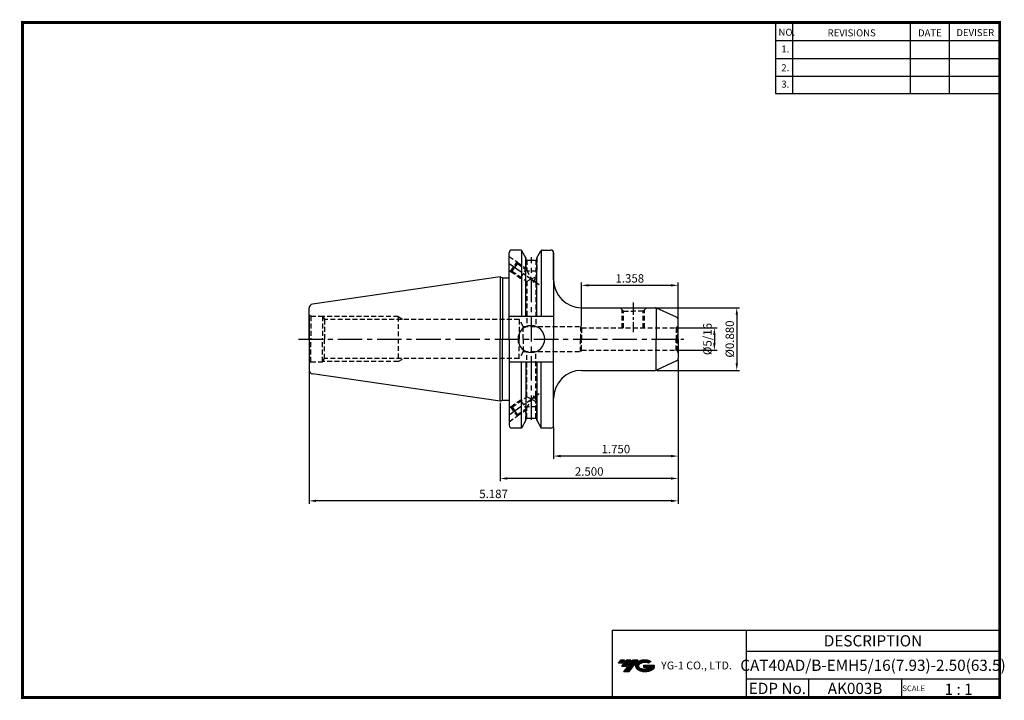
# Model space of a CAD drawing. Extents: x -1 to 351, y 0 to 243.
import ezdxf
from ezdxf.enums import TextEntityAlignment as Align

# ---------------------------------------------------------------- set-up
doc = ezdxf.new("R2010")
doc.units = 0
doc.header["$LTSCALE"] = 7
doc.header["$MEASUREMENT"] = 0
for name, pattern in [('CENTER', [2, 1.25, -0.25, 0.25, -0.25]), ('CENTER2', [1.125, 0.75, -0.125, 0.125, -0.125]), ('HIDDEN', [0.375, 0.25, -0.125])]:
    doc.linetypes.add(name, pattern=pattern)
doc.layers.get('0').update_dxf_attribs({"linetype": 'CONTINUOUS'})
doc.layers.get('DEFPOINTS').update_dxf_attribs({"linetype": 'CONTINUOUS'})
doc.layers.add('가는선', color=1, linetype='CONTINUOUS')
doc.layers.add('히든선', color=3, linetype='HIDDEN')
doc.styles.get("Standard").update_dxf_attribs({"font": 'ISOCP', "height": 3, "bigfont": 'WHGTXT.SHX'})
doc.dimstyles.new('ISO-25$0', dxfattribs={"dimtxt": 3, "dimasz": 2.5, "dimexe": 1.25, "dimexo": 0.625, "dimtad": 1, "dimlfac": 25.4, "dimdsep": 46, "dimtxsty": 'STANDARD', "dimcen": 2.5, "dimclrd": 2, "dimclre": 2, "dimclrt": 3, "dimadec": 0, "dimazin": 0, "dimtfac": 1, "dimtmove": 0, "dimatfit": 3, "dimfxl": 1, "dimtvp": 1, "dimtolj": 1, "dimtzin": 0, "dimarcsym": 0})

# ---------------------------------------------------------------- blocks, each defined once
blk = doc.blocks.new('*D75')
at = {"color": 2, "linetype": 'Continuous', "lineweight": -2}
for p, q in [((234.13, 132.44), (248.45, 132.44)), ((247.45, 129.94), (247.45, 127.01)), ((234.13, 124.51), (248.45, 124.51))]:
    blk.add_line(p, q, dxfattribs=at)
at = {"color": 2, "linetype": 'Continuous'}
for points in [[(247.04, 129.94), (247.87, 129.94), (247.45, 132.44)], [(247.04, 127.01), (247.87, 127.01), (247.45, 124.51)]]:
    blk.add_solid(points, dxfattribs=at)
at = {"layer": 'DEFPOINTS', "color": 0, "linetype": 'Continuous'}
for p in [(233.53, 132.44), (233.53, 124.51), (247.45, 124.51)]:
    blk.add_point(p, dxfattribs=at)
at = {"color": 3, "linetype": 'Continuous', "insert": (245.35, 128.48), "char_height": 3, "attachment_point": 5, "rotation": 90}
blk.add_mtext('%%C5/16', dxfattribs=at)
blk = doc.blocks.new('*D76')
at = {"color": 2, "linetype": 'Continuous', "lineweight": -2}
for p, q in [((227.02, 139.65), (256.45, 139.65)), ((255.45, 137.15), (255.45, 119.8)), ((227.02, 117.3), (256.45, 117.3))]:
    blk.add_line(p, q, dxfattribs=at)
at = {"color": 2, "linetype": 'Continuous'}
for points in [[(255.04, 137.15), (255.87, 137.15), (255.45, 139.65)], [(255.04, 119.8), (255.87, 119.8), (255.45, 117.3)]]:
    blk.add_solid(points, dxfattribs=at)
at = {"layer": 'DEFPOINTS', "color": 0, "linetype": 'Continuous'}
for p in [(226.42, 139.65), (226.42, 117.3), (255.45, 117.3)]:
    blk.add_point(p, dxfattribs=at)
at = {"color": 3, "linetype": 'Continuous', "insert": (253.35, 128.48), "char_height": 3, "attachment_point": 5, "rotation": 90}
blk.add_mtext('%%C0.880', dxfattribs=at)
blk = doc.blocks.new('*D77')
at = {"color": 2, "linetype": 'Continuous', "lineweight": -2}
for p, q in [((234.53, 121.01), (234.53, 85.7)), ((190.08, 97.1), (190.08, 85.7)), ((232.03, 86.7), (192.58, 86.7))]:
    blk.add_line(p, q, dxfattribs=at)
at = {"color": 2, "linetype": 'Continuous'}
for points in [[(192.58, 87.12), (192.58, 86.28), (190.08, 86.7)], [(232.03, 87.12), (232.03, 86.28), (234.53, 86.7)]]:
    blk.add_solid(points, dxfattribs=at)
at = {"layer": 'DEFPOINTS', "color": 0, "linetype": 'Continuous'}
for p in [(234.53, 121.61), (190.08, 97.7), (190.08, 86.7)]:
    blk.add_point(p, dxfattribs=at)
at = {"color": 3, "linetype": 'Continuous', "insert": (212.3, 88.8), "char_height": 3, "attachment_point": 5}
blk.add_mtext('1.750', dxfattribs=at)
blk = doc.blocks.new('*D78')
at = {"color": 2, "linetype": 'Continuous', "lineweight": -2}
for p, q in [((234.53, 121.01), (234.53, 77.7)), ((171.03, 105.65), (171.03, 77.7)), ((232.03, 78.7), (173.53, 78.7))]:
    blk.add_line(p, q, dxfattribs=at)
at = {"color": 2, "linetype": 'Continuous'}
for points in [[(173.53, 79.12), (173.53, 78.28), (171.03, 78.7)], [(232.03, 79.12), (232.03, 78.28), (234.53, 78.7)]]:
    blk.add_solid(points, dxfattribs=at)
at = {"layer": 'DEFPOINTS', "color": 0, "linetype": 'Continuous'}
for p in [(234.53, 121.61), (171.03, 106.25), (171.03, 78.7)]:
    blk.add_point(p, dxfattribs=at)
at = {"color": 3, "linetype": 'Continuous', "insert": (202.78, 80.8), "char_height": 3, "attachment_point": 5}
blk.add_mtext('2.500', dxfattribs=at)
blk = doc.blocks.new('*D79')
at = {"color": 2, "linetype": 'Continuous', "lineweight": -2}
for p, q in [((234.53, 121.01), (234.53, 69.7)), ((102.78, 116.9), (102.78, 69.7)), ((232.03, 70.7), (105.28, 70.7))]:
    blk.add_line(p, q, dxfattribs=at)
at = {"color": 2, "linetype": 'Continuous'}
for points in [[(105.28, 71.12), (105.28, 70.28), (102.78, 70.7)], [(232.03, 71.12), (232.03, 70.28), (234.53, 70.7)]]:
    blk.add_solid(points, dxfattribs=at)
at = {"layer": 'DEFPOINTS', "color": 0, "linetype": 'Continuous'}
for p in [(234.53, 121.61), (102.78, 117.5), (102.78, 70.7)]:
    blk.add_point(p, dxfattribs=at)
at = {"color": 3, "linetype": 'Continuous', "insert": (168.65, 72.8), "char_height": 3, "attachment_point": 5}
blk.add_mtext('5.187', dxfattribs=at)
blk = doc.blocks.new('*D81')
at = {"color": 2, "linetype": 'Continuous', "lineweight": -2}
for p, q in [((200.03, 133.04), (200.03, 148.65)), ((232.03, 147.65), (202.53, 147.65)), ((234.53, 135.94), (234.53, 148.65))]:
    blk.add_line(p, q, dxfattribs=at)
at = {"color": 2, "linetype": 'Continuous'}
for points in [[(202.53, 148.07), (202.53, 147.24), (200.03, 147.65)], [(232.03, 148.07), (232.03, 147.24), (234.53, 147.65)]]:
    blk.add_solid(points, dxfattribs=at)
at = {"layer": 'DEFPOINTS', "color": 0, "linetype": 'Continuous'}
for p in [(200.03, 147.65), (234.53, 135.34), (200.03, 132.44)]:
    blk.add_point(p, dxfattribs=at)
at = {"color": 3, "linetype": 'Continuous', "insert": (217.28, 149.75), "char_height": 3, "attachment_point": 5}
blk.add_mtext('1.358', dxfattribs=at)

msp = doc.modelspace()

# ---------------------------------------------------------------- hatches: boundary and pattern name
at = {"ltscale": 1.5}
h = msp.add_hatch(dxfattribs=at)
h.set_pattern_fill('ANSI31', color=1, scale=0.004786, style=0)
h.set_pattern_definition([(45, (54.557584, 10.561289), (-0.0107456666, 0.0107456666), [])])
h.paths.add_polyline_path([(219.8732, 13.0143, 0.51336814), (219.9958, 10.4892, 0.29498795), (225.4032, 10.4892, 0.30496754), (226.0874, 12.0849), (222.2209, 12.0849), (222.2209, 11.1276), (224.5875, 11.1276, -0.03709483), (224.4806, 11.0646, -0.23334536), (220.9184, 11.0646, -0.59436328), (220.8599, 12.5349, -0.22306422), (223.8961, 12.8368), (224.8534, 13.4569, 0.2995616)])
h.paths.add_polyline_path([(215.0414, 9.6917), (216.9559, 9.6917), (220.3063, 13.9994), (218.3918, 13.9994)])
h.paths.add_polyline_path([(217.7696, 13.9994), (216.1422, 13.9994), (214.2809, 11.6062), (215.9082, 11.6062)])
h.paths.add_polyline_path([(215.52, 13.9994), (214.0841, 13.9994), (213.1534, 12.8028), (214.5893, 12.8028)])

# ---------------------------------------------------------------- linework, layer by layer
at = {"color": 2}
for p, q in [((269.3, 241.5), (269.3, 216.1239)), ((275.3, 241.5), (275.3, 216.1239)), ((317.3, 241.5), (317.3, 216.1239)), ((331.3, 241.5), (331.3, 216.1239)), ((210.9403, 24.5), (210.9403, 0.5)), ((210.9403, 24.5), (349.3, 24.5)), ((258.8597, 24.5), (258.8597, 0.5)), ((349.3, 24.5), (349.3, 0.5)), ((258.8597, 17), (349.3, 17)), ((349.3, 7), (258.8597, 7)), ((281.0644, 7), (281.0644, 0.5)), ((314.3, 7), (314.3, 0.5))]:
    msp.add_line(p, q, dxfattribs=at)
at = {"color": 2, "linetype": 'Continuous'}
for p, q in [((269.3, 235.1), (349.3, 235.1)), ((269.3, 228.7), (349.3, 228.7)), ((269.3, 222.3), (349.3, 222.3)), ((269.3, 216.1239), (349.3, 216.1239))]:
    msp.add_line(p, q, dxfattribs=at)
at = {"linetype": 'Continuous'}
for p, q in [((174.2091, 150.2768), (174.2091, 159.2511)), ((174.2091, 128.4761), (174.2091, 159.2511)), ((178.3041, 160.2511), (175.2091, 160.2511)), ((178.5928, 160.1594), (178.5928, 136.6511)), ((180.2141, 157.443), (178.7371, 160.0011)), ((184.0441, 157.443), (185.521, 160.0011)), ((185.6653, 160.1594), (185.6653, 136.6511)), ((185.954, 160.2511), (189.0791, 160.2511)), ((190.0791, 149.6521), (190.0791, 159.2511)), ((190.0791, 159.2511), (190.0791, 159.0511)), ((190.0791, 159.2511), (190.0791, 128.4761)), ((180.2141, 156.6761), (180.2141, 157.443)), ((180.2141, 136.6511), (180.2141, 157.443)), ((180.2141, 156.6761), (184.0441, 156.6761)), ((184.0441, 156.6761), (184.0441, 157.443)), ((184.0441, 136.6511), (184.0441, 157.443)), ((171.0291, 150.7011), (104.0626, 140.935)), ((171.0291, 150.7011), (171.7986, 150.2768)), ((171.0291, 150.7011), (171.0291, 128.4761)), ((171.0291, 150.7011), (171.0291, 128.4761)), ((171.7986, 150.2768), (174.2091, 150.2768)), ((171.7986, 150.2768), (171.7986, 128.4761)), ((182.1291, 149.9321), (180.4791, 149.073)), ((183.7791, 148.666), (183.8569, 148.7226)), ((102.7791, 128.4761), (102.7791, 139.4507)), ((200.0791, 139.6521), (226.4242, 139.6521)), ((226.6459, 139.6272), (226.6459, 128.4761)), ((233.9517, 136.2453), (226.8468, 139.5584)), ((102.7791, 136.6261), (102.7791, 128.4761)), ((174.2091, 136.6511), (190.0791, 136.6511)), ((102.7791, 128.4761), (102.7791, 117.5015)), ((171.0291, 106.2511), (171.0291, 128.4761)), ((171.0291, 106.2511), (171.0291, 128.4761)), ((171.7986, 106.6754), (171.7986, 128.4761)), ((174.2091, 128.4761), (174.2091, 97.7011)), ((190.0791, 97.7011), (190.0791, 128.4761)), ((226.6459, 117.325), (226.6459, 128.4761)), ((174.2091, 120.3011), (190.0791, 120.3011)), ((178.5928, 96.7011), (178.5928, 120.3011)), ((180.2141, 120.3011), (180.2141, 99.5092)), ((184.0441, 120.3011), (184.0441, 99.5092)), ((185.6653, 96.7011), (185.6653, 120.3011)), ((233.9517, 120.7069), (226.8468, 117.3938)), ((171.0291, 106.2511), (104.0626, 116.0172)), ((200.0791, 117.3001), (226.4242, 117.3001)), ((171.0291, 106.2511), (171.7986, 106.6754)), ((171.7986, 106.6754), (174.2091, 106.6754)), ((182.1291, 107.0201), (180.4791, 107.8792)), ((183.7791, 108.2862), (183.8569, 108.2296)), ((180.2141, 99.5092), (178.5928, 96.7011)), ((180.2141, 100.2761), (184.0441, 100.2761)), ((184.0441, 99.5092), (185.6653, 96.7011)), ((178.5928, 96.7011), (175.2091, 96.7011)), ((189.0791, 96.7011), (185.6653, 96.7011))]:
    msp.add_line(p, q, dxfattribs=at)
at = {"color": 2, "linetype": 'CENTER2'}
for p, q in [((174.2091, 155.4761), (185.0015, 147.9214)), ((174.2091, 101.4761), (185.0015, 109.0308))]:
    msp.add_line(p, q, dxfattribs=at)
at = {"color": 2, "linetype": 'CENTER'}
for p, q in [((182.1291, 99.6275), (182.1291, 157.6761)), ((99.0434, 128.4761), (236.5611, 128.4761))]:
    msp.add_line(p, q, dxfattribs=at)
at = {"color": 2, "linetype": 'CENTER', "ltscale": 0.5}
msp.add_line((218.5291, 141.515), (218.5291, 130.9822), dxfattribs=at)
at = {"color": 7, "linetype": 'Continuous'}
for q in [(234.5291, 135.339), (234.5291, 121.6132)]:
    msp.add_line((234.5291, 128.4761), q, dxfattribs=at)
at = {"const_width": 1}
for points in [[(349.3, 0.5), (349.3, 242)], [(0, 241.5), (349.785, 241.5)], [(0.5, 241), (0.5, 0)], [(0, 0.5), (349.8, 0.5)]]:
    msp.add_lwpolyline(points, dxfattribs=at)
at = {"linetype": 'Continuous'}
for centre, radius, start, end in [((175.2091, 159.2511), 1, 90, 180), ((178.3041, 159.7511), 0.5, 30, 90), ((185.954, 159.7511), 0.5, 90, 150), ((189.0791, 159.2511), 1, 0, 90), ((200.0791, 149.6521), 10, 180, 270), ((104.2791, 139.4507), 1.5, 98.297282, 180), ((226.4242, 138.6521), 1, 65, 90), ((233.5291, 135.339), 1, 0, 65), ((182.1291, 128.4761), 4.7625, 0, 180), ((182.1291, 128.4761), 4.7625, 180, 0), ((233.5291, 121.6132), 1, 295, 360), ((104.2791, 117.5015), 1.5, 180, 261.702718), ((200.0791, 107.3001), 10, 90, 180), ((226.4242, 118.3001), 1, 270, 295), ((175.2091, 97.7011), 1, 180, 270), ((189.0791, 97.7011), 1, 270, 0)]:
    msp.add_arc(centre, radius, start, end, dxfattribs=at)
at = {"layer": 'DEFPOINTS', "color": 0, "linetype": 'ByBlock'}
for p in [(178.7371, 160.0011), (185.521, 160.0011), (185.521, 160.0011), (180.2141, 157.443), (184.0441, 157.443), (184.0441, 156.6761), (171.0291, 150.7011), (174.0292, 128.4761), (190.329, 128.4761), (190.329, 128.4761), (190.329, 128.4761), (190.329, 128.4761), (180.2141, 99.5092), (184.0441, 100.2761), (184.0441, 99.5092)]:
    msp.add_point(p, dxfattribs=at)
at = {"layer": '히든선', "linetype": 'HIDDEN'}
for p, q in [((174.2091, 157.9784), (177.0431, 155.9946)), ((174.6919, 152.6358), (177.0431, 155.9946)), ((177.1415, 155.4375), (176.1953, 154.0857)), ((177.0431, 155.9946), (177.1415, 155.4375)), ((177.0554, 155.925), (180.4791, 153.5284)), ((177.1415, 155.4375), (180.4791, 153.1012)), ((180.1291, 157.5902), (180.1291, 153.3462)), ((180.4791, 156.6761), (180.4791, 153.1012)), ((183.7791, 156.6761), (183.7791, 150.7912)), ((184.1291, 157.5902), (184.1291, 152.6761)), ((174.2091, 152.9738), (174.6919, 152.6358)), ((174.6919, 152.6358), (175.2491, 152.734)), ((174.7616, 152.648), (178.1614, 150.2682)), ((175.2491, 152.734), (176.1953, 154.0857)), ((175.2491, 152.734), (180.4791, 149.073)), ((178.1614, 150.2682), (180.2545, 153.2584)), ((180.4791, 153.1012), (182.7314, 148.7753)), ((184.1291, 152.6761), (180.7467, 152.6761)), ((184.1291, 152.6761), (183.7791, 152.0699)), ((178.1614, 150.2682), (178.8589, 150.2071)), ((180.4791, 149.073), (180.4791, 132.9761)), ((182.1291, 149.9321), (183.7791, 150.7912)), ((182.7314, 148.7753), (184.023, 150.6204)), ((183.7791, 150.7912), (184.023, 150.6204)), ((183.7791, 148.666), (183.7791, 132.9761)), ((184.023, 150.6204), (183.8569, 148.7226)), ((215.0291, 138.4777), (213.8547, 139.6521)), ((214.5603, 132.4449), (214.5603, 138.9465)), ((215.0291, 132.4449), (215.0291, 138.4777)), ((215.0291, 138.4777), (218.5291, 138.4777)), ((222.0291, 138.4777), (218.5291, 138.4777)), ((222.0291, 138.4777), (223.2034, 139.6521)), ((222.0291, 132.4449), (222.0291, 138.4777)), ((222.4978, 132.4449), (222.4978, 138.9465)), ((103.4417, 136.6261), (102.7791, 137.0034)), ((103.4417, 136.6261), (107.5791, 136.6261)), ((103.4417, 136.6261), (103.4417, 128.4761)), ((107.5791, 136.6261), (108.2488, 135.4761)), ((107.5791, 136.6261), (107.5791, 128.4761)), ((134.6291, 136.4761), (107.6664, 136.4761)), ((177.7791, 135.4761), (108.2488, 135.4761)), ((108.2488, 135.4761), (108.2488, 128.4761)), ((134.6291, 136.4761), (136.4487, 135.4761)), ((134.6291, 136.4761), (134.6291, 120.4761)), ((179.2224, 132.9761), (177.7791, 135.4761)), ((177.7791, 135.4761), (177.7791, 128.4761)), ((179.2224, 128.4761), (179.2224, 132.9761)), ((179.2224, 132.9761), (199.7173, 132.9761)), ((200.0291, 132.4449), (199.7173, 132.9761)), ((199.7173, 132.9761), (199.7173, 128.4761)), ((200.0291, 132.4449), (200.0291, 128.4761)), ((200.0291, 132.4449), (233.5291, 132.4449)), ((234.2362, 132.7377), (233.7879, 132.4789)), ((233.7879, 132.4789), (233.7879, 128.4761)), ((234.2362, 132.7377), (234.2362, 128.4761)), ((103.4417, 120.3261), (103.4417, 128.4761)), ((107.5791, 120.3261), (107.5791, 128.4761)), ((108.2488, 121.4761), (108.2488, 128.4761)), ((177.7791, 121.4761), (177.7791, 128.4761)), ((179.2224, 128.4761), (179.2224, 123.9761)), ((199.7173, 123.9761), (199.7173, 128.4761)), ((200.0291, 124.5074), (200.0291, 128.4761)), ((233.7879, 124.4733), (233.7879, 128.4761)), ((234.2362, 124.2145), (234.2362, 128.4761)), ((179.2224, 123.9761), (177.7791, 121.4761)), ((179.2224, 123.9761), (199.7173, 123.9761)), ((180.4791, 107.8792), (180.4791, 123.9761)), ((183.7791, 108.2862), (183.7791, 123.9761)), ((200.0291, 124.5074), (199.7173, 123.9761)), ((200.0291, 124.5074), (233.5291, 124.5074)), ((234.2362, 124.2145), (233.7879, 124.4733)), ((103.4417, 120.3261), (102.7791, 119.9488)), ((103.4417, 120.3261), (107.5791, 120.3261)), ((107.5791, 120.3261), (108.2488, 121.4761)), ((134.6291, 120.4761), (107.6664, 120.4761)), ((177.7791, 121.4761), (108.2488, 121.4761)), ((134.6291, 120.4761), (136.4487, 121.4761)), ((174.7616, 104.3042), (178.1614, 106.684)), ((175.2491, 104.2182), (180.4791, 107.8792)), ((178.1614, 106.684), (178.8589, 106.7451)), ((178.1614, 106.684), (180.2545, 103.6938)), ((180.4791, 103.851), (182.7314, 108.1769)), ((182.1291, 107.0201), (183.7791, 106.161)), ((182.7314, 108.1769), (184.023, 106.3318)), ((183.7791, 106.161), (184.023, 106.3318)), ((183.7791, 100.2761), (183.7791, 106.161)), ((184.023, 106.3318), (183.8569, 108.2296)), ((174.2091, 103.9784), (174.6919, 104.3165)), ((174.6919, 104.3165), (177.0431, 100.9576)), ((174.6919, 104.3165), (175.2491, 104.2182)), ((175.2491, 104.2182), (176.1953, 102.8665)), ((177.1415, 101.5147), (176.1953, 102.8665)), ((177.0554, 101.0272), (180.4791, 103.4238)), ((177.1415, 101.5147), (180.4791, 103.851)), ((180.1291, 99.362), (180.1291, 103.606)), ((180.4791, 100.2761), (180.4791, 103.851)), ((184.1291, 104.2761), (180.7467, 104.2761)), ((184.1291, 104.2761), (183.7791, 104.8823)), ((184.1291, 99.362), (184.1291, 104.2761)), ((174.2091, 98.9738), (177.0431, 100.9576)), ((177.0431, 100.9576), (177.1415, 101.5147))]:
    msp.add_line(p, q, dxfattribs=at)
for centre, start, end in [((233.5291, 133.4449), 270, 285), ((233.5291, 133.4449), 315, 0), ((233.5291, 123.5074), 75, 90), ((233.5291, 123.5074), 0, 45)]:
    msp.add_arc(centre, 1, start, end, dxfattribs=at)
for points in [[(182.7314, 148.7753), (182.863, 148.8759), (183.0728, 149.0363), (183.5678, 149.1721), (183.6965, 148.8637), (183.7791, 148.666)], [(182.7314, 108.1769), (182.863, 108.0763), (183.0728, 107.9159), (183.5678, 107.7801), (183.6965, 108.0885), (183.7791, 108.2862)]]:
    msp.add_open_spline(points, degree=3, knots=[0, 0, 0, 0, 0.50770745, 0.80888346, 1.34709396, 1.34709396, 1.34709396, 1.34709396], dxfattribs=at)

# ---------------------------------------------------------------- texts
at = {"color": 7}
for s, height, p in [('NO.', 2.5, (270.347, 236.7501)), ('REVISIONS', 2.5, (287.8764, 236.5402)), ('DATE', 2.5, (320.1494, 236.5402)), ('DEVISER', 2.5, (333.8388, 236.6452)), ('1.', 2.5, (271.3605, 230.7949)), ('2.', 2.5, (271.3605, 224.0856)), ('3.', 2.5, (271.3605, 218.2401)), ('SCALE', 2, (314.5753, 2.77)), ('1 : 1', 4, (329.6368, 1.452))]:
    msp.add_text(s, height=height, dxfattribs=at).set_placement(p)
at = {"color": 7, "linetype": 'Continuous'}
msp.add_text('DESCRIPTION', height=4, dxfattribs=at).set_placement((304.0798, 20.75), align=Align.MIDDLE_CENTER)
at = {"color": 3, "linetype": 'Continuous'}
msp.add_text('CAT40AD/B-EMH5/16(7.93)-2.50(63.5)', height=4, dxfattribs=at).set_placement((304.0798, 12), align=Align.MIDDLE_CENTER)
at = {"color": 7}
for s, p in [('EDP No.', (269.9621, 3.75)), ('AK003B', (297.6822, 3.75))]:
    msp.add_text(s, height=4, dxfattribs=at).set_placement(p, align=Align.MIDDLE_CENTER)
at = {"layer": '가는선', "color": 5, "insert": (228.4453, 13.3403), "char_height": 2.329077, "width": 33.185033, "attachment_point": 1}
msp.add_mtext('{\\fGulim|b0|i0|c129|p50;\\H1.20219x;\\C0;YG-1 CO., LTD.\\Fisocp,whgtxt|c129;\\H0.83181x; }', dxfattribs=at)

# ---------------------------------------------------------------- dimensions: what is measured, and where the dimension line sits
at = {"linetype": 'Continuous'}
dim = msp.add_linear_dim(base=(200.0291, 147.6521), p1=(234.5291, 135.339), p2=(200.0291, 132.4449), dimstyle='ISO-25$0', override={"dimexe": 1, "dimexo": 0.6, "dimgap": 0.6, "dimdec": 3, "dimlfac": 0.03937, "dimcen": -1, "dimaunit": 1, "dimtp": 0.1, "dimtm": 0.1, "dimtfac": 0.7, "dimtdec": 3, "dimatfit": 2, "dimtolj": 0, "dimtzin": 8}, dxfattribs=at)
dim.commit()
dim.dimension.update_dxf_attribs({"geometry": '*D81', "text_midpoint": (217.2791, 149.7521)})
for base, p1, p2, text, override, picture, middle in [((255.4548, 117.3001), (226.4242, 139.6521), (226.4242, 117.3001), '<>0', {"dimexe": 1, "dimexo": 0.6, "dimgap": 0.6, "dimdec": 3, "dimlfac": 0.03937, "dimpost": '%%C<>', "dimcen": -1, "dimaunit": 1, "dimtp": 0.1, "dimtm": 0.1, "dimtfac": 0.7, "dimtdec": 3, "dimtmove": 0, "dimatfit": 2, "dimtolj": 0, "dimtzin": 8}, '*D76', (255.4548, 128.4761)), ((247.4548, 124.5074), (233.5291, 132.4449), (233.5291, 124.5074), '%%C5/16', {"dimexe": 1, "dimexo": 0.6, "dimgap": 0.6, "dimdec": 3, "dimlfac": 0.03937, "dimcen": -1, "dimaunit": 1, "dimtp": 0.1, "dimtm": 0.1, "dimtfac": 0.7, "dimtdec": 3, "dimtmove": 0, "dimatfit": 2, "dimtolj": 0, "dimtzin": 8}, '*D75', (247.4548, 128.4761))]:
    dim = msp.add_linear_dim(base=base, p1=p1, p2=p2, angle=90, text=text, dimstyle='ISO-25$0', override=override, dxfattribs=at)
    dim.commit()
    dim.dimension.update_dxf_attribs({"geometry": picture, "text_midpoint": middle, "dimtype": 160})
dim = msp.add_linear_dim(base=(102.7791, 70.7011), p1=(234.5291, 121.6132), p2=(102.7791, 117.5015), dimstyle='ISO-25$0', override={"dimexe": 1, "dimexo": 0.6, "dimgap": 0.6, "dimdec": 3, "dimlfac": 0.03937, "dimcen": -1, "dimaunit": 1, "dimtp": 0.1, "dimtm": 0.1, "dimtfac": 0.7, "dimtdec": 3, "dimtmove": 0, "dimatfit": 2, "dimtolj": 0, "dimtzin": 8}, dxfattribs=at)
dim.commit()
dim.dimension.update_dxf_attribs({"geometry": '*D79', "text_midpoint": (168.6541, 70.7011), "dimtype": 160})
dim = msp.add_linear_dim(base=(171.0291, 78.7011), p1=(234.5291, 121.6132), p2=(171.0291, 106.2511), text='<>00', dimstyle='ISO-25$0', override={"dimexe": 1, "dimexo": 0.6, "dimgap": 0.6, "dimdec": 3, "dimlfac": 0.03937, "dimcen": -1, "dimaunit": 1, "dimtp": 0.1, "dimtm": 0.1, "dimtfac": 0.7, "dimtdec": 3, "dimtmove": 0, "dimatfit": 2, "dimtolj": 0, "dimtzin": 8}, dxfattribs=at)
dim.commit()
dim.dimension.update_dxf_attribs({"geometry": '*D78', "text_midpoint": (202.7791, 78.7011), "dimtype": 160})
dim = msp.add_linear_dim(base=(190.0791, 86.7011), p1=(234.5291, 121.6132), p2=(190.0791, 97.7011), text='<>0', dimstyle='ISO-25$0', override={"dimexe": 1, "dimexo": 0.6, "dimgap": 0.6, "dimdec": 3, "dimlfac": 0.03937, "dimcen": -1, "dimaunit": 1, "dimtp": 0.1, "dimtm": 0.1, "dimtfac": 0.7, "dimtdec": 3, "dimtmove": 0, "dimatfit": 2, "dimtolj": 0, "dimtzin": 8}, dxfattribs=at)
dim.commit()
dim.dimension.update_dxf_attribs({"geometry": '*D77', "text_midpoint": (212.3041, 88.8011)})

doc.saveas('drawing.dxf')
